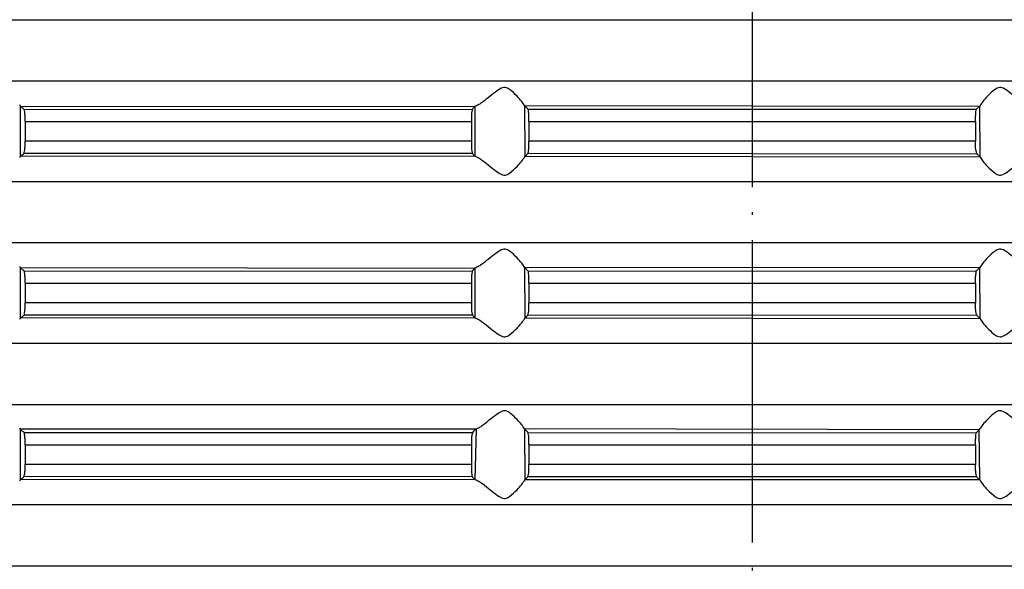
# Model space of a CAD drawing. Units: inches. Extents: x -1498 to -1196, y -670 to -2.
# Drawn here: x -1386 to -1347, y -235 to -213 of the extents above; entities that cross this region are included whole.
import ezdxf

# ---------------------------------------------------------------- set-up
doc = ezdxf.new("R2010")
doc.units = ezdxf.units.IN
doc.linetypes.add('DOT_CENTER', pattern=[14, 12, -1, 0, -1])
doc.layers.add('1', color=7, linetype='Continuous')

# ---------------------------------------------------------------- blocks, each defined once
blk = doc.blocks.new('HL85N-200_1__1', base_point=(-1467, -366.113))
at = {"color": 3, "linetype": 'Continuous'}
for p, q in [((-1409.343, -213.023), (-1304.657, -213.023)), ((-1304.657, -215.464), (-1409.343, -215.464)), ((-1386.044, -216.446), (-1368, -216.466)), ((-1386.044, -216.446), (-1386.044, -218.452)), ((-1368, -216.466), (-1368, -218.432)), ((-1366.036, -216.423), (-1347.977, -216.446)), ((-1366.036, -216.423), (-1366.023, -218.452)), ((-1347.964, -218.475), (-1347.977, -216.446)), ((-1385.841, -217.06), (-1368.143, -217.06)), ((-1365.856, -217.06), (-1348.144, -217.06)), ((-1368.143, -217.838), (-1385.841, -217.838)), ((-1348.144, -217.838), (-1365.856, -217.838)), ((-1368, -218.432), (-1386.044, -218.452)), ((-1347.964, -218.475), (-1366.023, -218.452)), ((-1409.343, -219.434), (-1304.657, -219.434)), ((-1304.657, -221.875), (-1409.343, -221.875)), ((-1386.044, -222.857), (-1368, -222.877)), ((-1386.044, -222.857), (-1386.044, -224.864)), ((-1368, -222.877), (-1368, -224.844)), ((-1366.036, -222.834), (-1347.977, -222.857)), ((-1366.036, -222.834), (-1366.023, -224.864)), ((-1347.964, -224.887), (-1347.977, -222.857)), ((-1385.841, -223.472), (-1368.143, -223.472)), ((-1365.856, -223.472), (-1348.144, -223.472)), ((-1368.143, -224.25), (-1385.841, -224.25)), ((-1348.144, -224.25), (-1365.856, -224.25)), ((-1368, -224.844), (-1386.044, -224.864)), ((-1347.964, -224.887), (-1366.023, -224.864)), ((-1409.343, -225.846), (-1304.657, -225.846)), ((-1409.343, -228.287), (-1304.657, -228.287)), ((-1366.036, -229.246), (-1366.023, -231.275)), ((-1347.998, -229.289), (-1366.036, -229.246)), ((-1386.044, -229.269), (-1386.044, -231.275)), ((-1367.954, -229.269), (-1386.044, -229.269)), ((-1367.954, -229.269), (-1368, -231.255)), ((-1347.977, -231.275), (-1347.998, -229.289)), ((-1385.841, -229.883), (-1368.143, -229.883)), ((-1365.856, -229.883), (-1348.144, -229.883)), ((-1368.143, -230.661), (-1385.841, -230.661)), ((-1348.144, -230.661), (-1365.856, -230.661)), ((-1368, -231.255), (-1386.044, -231.275)), ((-1347.977, -231.275), (-1366.023, -231.275)), ((-1409.343, -232.257), (-1304.657, -232.257)), ((-1304.657, -234.698), (-1409.343, -234.698))]:
    blk.add_line(p, q, dxfattribs=at)
at = {"color": 7, "linetype": 'Continuous'}
for p, q in [((-1386.071, -216.392), (-1386.044, -216.446)), ((-1385.871, -216.584), (-1368.103, -216.569)), ((-1365.889, -216.567), (-1348.104, -216.569)), ((-1385.841, -217.06), (-1385.841, -217.838)), ((-1368.143, -217.06), (-1368.143, -217.838)), ((-1365.856, -217.06), (-1365.856, -217.838)), ((-1348.144, -217.06), (-1348.144, -217.838)), ((-1386.044, -218.452), (-1386.071, -218.506)), ((-1368.103, -218.329), (-1385.889, -218.329)), ((-1348.083, -218.35), (-1365.889, -218.331)), ((-1386.071, -222.804), (-1386.044, -222.857)), ((-1385.871, -222.996), (-1368.103, -222.98)), ((-1365.885, -222.991), (-1348.104, -222.98)), ((-1385.841, -223.472), (-1385.841, -224.25)), ((-1368.143, -223.472), (-1368.143, -224.25)), ((-1365.856, -223.472), (-1365.856, -224.25)), ((-1348.144, -223.472), (-1348.144, -224.25)), ((-1386.044, -224.864), (-1386.071, -224.917)), ((-1368.095, -224.743), (-1385.867, -224.743)), ((-1348.083, -224.761), (-1365.896, -224.741)), ((-1386.071, -229.215), (-1386.044, -229.269)), ((-1385.867, -229.39), (-1368.095, -229.39)), ((-1365.896, -229.392), (-1348.115, -229.402)), ((-1385.841, -229.883), (-1385.841, -230.661)), ((-1368.143, -229.883), (-1368.143, -230.661)), ((-1365.856, -229.883), (-1365.856, -230.661)), ((-1348.144, -229.883), (-1348.144, -230.661)), ((-1368.114, -231.141), (-1385.889, -231.152)), ((-1348.104, -231.152), (-1365.896, -231.152)), ((-1386.044, -231.275), (-1386.071, -231.329))]:
    blk.add_line(p, q, dxfattribs=at)
for points, knots in [([(-1366.036, -216.423), (-1366.071, -216.368), (-1366.157, -216.237), (-1366.359, -216.024), (-1366.562, -215.824), (-1366.773, -215.699), (-1366.956, -215.728), (-1367.151, -215.859), (-1367.406, -216.065), (-1367.643, -216.254), (-1367.843, -216.397), (-1367.947, -216.443), (-1368, -216.466)], [0, 0, 0, 0, 0.19598, 0.470319, 0.874276, 1.064134, 1.163641, 1.411025, 1.757012, 2.151247, 2.318651, 2.492003, 2.492003, 2.492003, 2.492003]), ([(-1346, -216.466), (-1346.053, -216.443), (-1346.157, -216.397), (-1346.357, -216.254), (-1346.593, -216.065), (-1346.848, -215.859), (-1347.044, -215.728), (-1347.227, -215.699), (-1347.438, -215.824), (-1347.642, -216.025), (-1347.849, -216.245), (-1347.938, -216.385), (-1347.977, -216.446)], [0, 0, 0, 0, 0.172781, 0.339454, 0.734011, 1.080526, 1.328306, 1.427811, 1.617735, 2.02195, 2.299527, 2.518163, 2.518163, 2.518163, 2.518163]), ([(-1385.871, -216.584), (-1385.882, -216.575), (-1385.906, -216.556), (-1385.946, -216.523), (-1385.992, -216.487), (-1386.027, -216.46), (-1386.044, -216.446)], [0, 0, 0, 0, 0.0451681, 0.0903361, 0.1560804, 0.2215226, 0.2215226, 0.2215226, 0.2215226]), ([(-1385.841, -217.06), (-1385.841, -216.997), (-1385.843, -216.88), (-1385.852, -216.742), (-1385.864, -216.647), (-1385.868, -216.605), (-1385.871, -216.584)], [0, 0, 0, 0, 0.1901742, 0.3515321, 0.4143684, 0.4772047, 0.4772047, 0.4772047, 0.4772047]), ([(-1368.103, -216.569), (-1368.107, -216.584), (-1368.121, -216.636), (-1368.135, -216.74), (-1368.141, -216.889), (-1368.142, -217), (-1368.143, -217.06)], [0, 0, 0, 0, 0.0463107, 0.1601215, 0.3150214, 0.4940242, 0.4940242, 0.4940242, 0.4940242]), ([(-1368, -216.466), (-1368.002, -216.468), (-1368.019, -216.485), (-1368.039, -216.505), (-1368.071, -216.537), (-1368.088, -216.554), (-1368.103, -216.569)], [0, 0, 0, 0, 0.0091211, 0.0729691, 0.0820909, 0.1459438, 0.1459438, 0.1459438, 0.1459438]), ([(-1365.889, -216.567), (-1365.897, -216.56), (-1365.914, -216.547), (-1365.936, -216.532), (-1365.974, -216.488), (-1366.007, -216.453), (-1366.036, -216.423)], [0, 0, 0, 0, 0.0317189, 0.0634379, 0.0812338, 0.2058048, 0.2058048, 0.2058048, 0.2058048]), ([(-1365.856, -217.06), (-1365.857, -217), (-1365.858, -216.888), (-1365.862, -216.763), (-1365.877, -216.659), (-1365.884, -216.606), (-1365.889, -216.567)], [0, 0, 0, 0, 0.1802917, 0.3359621, 0.3756599, 0.4947533, 0.4947533, 0.4947533, 0.4947533]), ([(-1348.144, -217.06), (-1348.144, -217), (-1348.142, -216.888), (-1348.136, -216.739), (-1348.122, -216.635), (-1348.108, -216.584), (-1348.104, -216.569)], [0, 0, 0, 0, 0.1802917, 0.3359621, 0.4483853, 0.4941779, 0.4941779, 0.4941779, 0.4941779]), ([(-1348.104, -216.569), (-1348.101, -216.566), (-1348.08, -216.546), (-1348.048, -216.515), (-1348.009, -216.477), (-1347.988, -216.456), (-1347.977, -216.446)], [0, 0, 0, 0, 0.0110256, 0.0882045, 0.1322882, 0.1763719, 0.1763719, 0.1763719, 0.1763719]), ([(-1385.889, -218.329), (-1385.885, -218.316), (-1385.869, -218.271), (-1385.852, -218.17), (-1385.843, -218.019), (-1385.841, -217.902), (-1385.841, -217.838)], [0, 0, 0, 0, 0.0420934, 0.1443346, 0.3056213, 0.4956617, 0.4956617, 0.4956617, 0.4956617]), ([(-1368.143, -217.838), (-1368.142, -217.898), (-1368.141, -218.009), (-1368.135, -218.158), (-1368.121, -218.263), (-1368.107, -218.314), (-1368.103, -218.329)], [0, 0, 0, 0, 0.179055, 0.3339861, 0.4477375, 0.4940245, 0.4940245, 0.4940245, 0.4940245]), ([(-1365.889, -218.331), (-1365.886, -218.309), (-1365.88, -218.264), (-1365.863, -218.162), (-1365.859, -218.019), (-1365.857, -217.899), (-1365.856, -217.838)], [0, 0, 0, 0, 0.0674388, 0.1348776, 0.3115043, 0.49478, 0.49478, 0.49478, 0.49478]), ([(-1348.083, -218.35), (-1348.094, -218.312), (-1348.11, -218.261), (-1348.146, -218.155), (-1348.138, -218.018), (-1348.142, -217.899), (-1348.144, -217.838)], [0, 0, 0, 0, 0.1196562, 0.1595416, 0.3361683, 0.519444, 0.519444, 0.519444, 0.519444]), ([(-1386.044, -218.452), (-1386.035, -218.445), (-1386.018, -218.432), (-1385.977, -218.4), (-1385.935, -218.365), (-1385.9, -218.338), (-1385.889, -218.329)], [0, 0, 0, 0, 0.0326827, 0.0653655, 0.1559977, 0.1972584, 0.1972584, 0.1972584, 0.1972584]), ([(-1368.103, -218.329), (-1368.101, -218.331), (-1368.084, -218.349), (-1368.052, -218.381), (-1368.019, -218.413), (-1368.002, -218.43), (-1368, -218.432)], [0, 0, 0, 0, 0.0091218, 0.0729746, 0.1368226, 0.1459438, 0.1459438, 0.1459438, 0.1459438]), ([(-1368, -218.432), (-1367.947, -218.456), (-1367.842, -218.502), (-1367.642, -218.645), (-1367.406, -218.834), (-1367.151, -219.04), (-1366.956, -219.17), (-1366.773, -219.199), (-1366.562, -219.074), (-1366.358, -218.874), (-1366.151, -218.653), (-1366.062, -218.514), (-1366.023, -218.452)], [0, 0, 0, 0, 0.173657, 0.341453, 0.735594, 1.081265, 1.328413, 1.427579, 1.617481, 2.022338, 2.299504, 2.518182, 2.518182, 2.518182, 2.518182]), ([(-1366.023, -218.452), (-1366.02, -218.45), (-1365.999, -218.429), (-1365.968, -218.397), (-1365.924, -218.361), (-1365.901, -218.341), (-1365.889, -218.331)], [0, 0, 0, 0, 0.0110209, 0.0881674, 0.1342289, 0.1802904, 0.1802904, 0.1802904, 0.1802904]), ([(-1347.964, -218.475), (-1347.974, -218.465), (-1347.992, -218.443), (-1348.019, -218.41), (-1348.051, -218.381), (-1348.072, -218.36), (-1348.083, -218.35)], [0, 0, 0, 0, 0.0421328, 0.0842655, 0.1282986, 0.1723317, 0.1723317, 0.1723317, 0.1723317]), ([(-1347.964, -218.475), (-1347.929, -218.53), (-1347.843, -218.661), (-1347.641, -218.874), (-1347.438, -219.074), (-1347.227, -219.199), (-1347.044, -219.17), (-1346.848, -219.039), (-1346.593, -218.833), (-1346.357, -218.644), (-1346.157, -218.501), (-1346.053, -218.456), (-1346, -218.432)], [0, 0, 0, 0, 0.195693, 0.470056, 0.874271, 1.064195, 1.163701, 1.411481, 1.757995, 2.152552, 2.319225, 2.492006, 2.492006, 2.492006, 2.492006]), ([(-1366.036, -222.834), (-1366.071, -222.78), (-1366.157, -222.649), (-1366.359, -222.435), (-1366.562, -222.236), (-1366.773, -222.111), (-1366.956, -222.139), (-1367.151, -222.27), (-1367.406, -222.476), (-1367.643, -222.665), (-1367.843, -222.808), (-1367.947, -222.854), (-1368, -222.877)], [0, 0, 0, 0, 0.19598, 0.470319, 0.874276, 1.064134, 1.163641, 1.411025, 1.757012, 2.151247, 2.318651, 2.492003, 2.492003, 2.492003, 2.492003]), ([(-1346, -222.877), (-1346.053, -222.854), (-1346.157, -222.808), (-1346.357, -222.666), (-1346.593, -222.477), (-1346.848, -222.271), (-1347.044, -222.139), (-1347.227, -222.111), (-1347.438, -222.236), (-1347.642, -222.436), (-1347.849, -222.656), (-1347.938, -222.796), (-1347.977, -222.857)], [0, 0, 0, 0, 0.172781, 0.339454, 0.734011, 1.080526, 1.328306, 1.427811, 1.617735, 2.02195, 2.299527, 2.518163, 2.518163, 2.518163, 2.518163]), ([(-1385.871, -222.996), (-1385.882, -222.986), (-1385.906, -222.967), (-1385.953, -222.93), (-1385.999, -222.893), (-1386.033, -222.866), (-1386.044, -222.857)], [0, 0, 0, 0, 0.0451682, 0.0903364, 0.1806163, 0.2215226, 0.2215226, 0.2215226, 0.2215226]), ([(-1385.841, -223.472), (-1385.841, -223.408), (-1385.843, -223.291), (-1385.852, -223.153), (-1385.864, -223.058), (-1385.868, -223.016), (-1385.871, -222.996)], [0, 0, 0, 0, 0.1901742, 0.3515321, 0.4143684, 0.4772047, 0.4772047, 0.4772047, 0.4772047]), ([(-1368.103, -222.98), (-1368.108, -223.003), (-1368.116, -223.047), (-1368.139, -223.149), (-1368.139, -223.292), (-1368.142, -223.411), (-1368.143, -223.472)], [0, 0, 0, 0, 0.0681875, 0.1363751, 0.3120183, 0.4939794, 0.4939794, 0.4939794, 0.4939794]), ([(-1368, -222.877), (-1368.002, -222.88), (-1368.019, -222.897), (-1368.052, -222.929), (-1368.084, -222.961), (-1368.101, -222.978), (-1368.103, -222.98)], [0, 0, 0, 0, 0.0091211, 0.0729691, 0.1368219, 0.1459438, 0.1459438, 0.1459438, 0.1459438]), ([(-1365.885, -222.991), (-1365.894, -222.982), (-1365.912, -222.965), (-1365.935, -222.944), (-1365.975, -222.9), (-1366.007, -222.865), (-1366.036, -222.834)], [0, 0, 0, 0, 0.0373746, 0.0747493, 0.092545, 0.2171151, 0.2171151, 0.2171151, 0.2171151]), ([(-1365.856, -223.472), (-1365.856, -223.411), (-1365.857, -223.299), (-1365.865, -223.152), (-1365.875, -223.052), (-1365.883, -223.004), (-1365.885, -222.991)], [0, 0, 0, 0, 0.1802917, 0.3359621, 0.4423708, 0.4818131, 0.4818131, 0.4818131, 0.4818131]), ([(-1348.144, -223.472), (-1348.143, -223.412), (-1348.141, -223.3), (-1348.141, -223.174), (-1348.12, -223.071), (-1348.111, -223.019), (-1348.104, -222.98)], [0, 0, 0, 0, 0.1802917, 0.3359621, 0.3754742, 0.4940105, 0.4940105, 0.4940105, 0.4940105]), ([(-1348.104, -222.98), (-1348.101, -222.978), (-1348.08, -222.957), (-1348.048, -222.927), (-1348.009, -222.888), (-1347.988, -222.868), (-1347.977, -222.857)], [0, 0, 0, 0, 0.0110256, 0.0882045, 0.1322882, 0.1763719, 0.1763719, 0.1763719, 0.1763719]), ([(-1385.867, -224.743), (-1385.866, -224.729), (-1385.864, -224.681), (-1385.854, -224.581), (-1385.842, -224.43), (-1385.841, -224.313), (-1385.841, -224.25)], [0, 0, 0, 0, 0.0409528, 0.1425444, 0.3038312, 0.4938715, 0.4938715, 0.4938715, 0.4938715]), ([(-1368.143, -224.25), (-1368.142, -224.309), (-1368.141, -224.421), (-1368.136, -224.57), (-1368.119, -224.676), (-1368.1, -224.727), (-1368.095, -224.743)], [0, 0, 0, 0, 0.179055, 0.3339861, 0.4493843, 0.4978131, 0.4978131, 0.4978131, 0.4978131]), ([(-1365.896, -224.741), (-1365.892, -224.726), (-1365.878, -224.675), (-1365.864, -224.571), (-1365.858, -224.422), (-1365.856, -224.31), (-1365.856, -224.25)], [0, 0, 0, 0, 0.0457946, 0.1582234, 0.3138909, 0.4941779, 0.4941779, 0.4941779, 0.4941779]), ([(-1348.083, -224.761), (-1348.09, -224.743), (-1348.115, -224.687), (-1348.138, -224.575), (-1348.142, -224.422), (-1348.143, -224.31), (-1348.144, -224.25)], [0, 0, 0, 0, 0.0589498, 0.183509, 0.3391765, 0.5194636, 0.5194636, 0.5194636, 0.5194636]), ([(-1386.044, -224.864), (-1386.035, -224.857), (-1386.018, -224.843), (-1385.983, -224.816), (-1385.936, -224.777), (-1385.891, -224.755), (-1385.867, -224.743)], [0, 0, 0, 0, 0.0326946, 0.0653891, 0.1333277, 0.2150084, 0.2150084, 0.2150084, 0.2150084]), ([(-1368.095, -224.743), (-1368.093, -224.745), (-1368.079, -224.761), (-1368.051, -224.795), (-1368.019, -224.824), (-1368.002, -224.842), (-1368, -224.844)], [0, 0, 0, 0, 0.0082057, 0.0656455, 0.1294935, 0.1386146, 0.1386146, 0.1386146, 0.1386146]), ([(-1368, -224.844), (-1367.947, -224.867), (-1367.842, -224.913), (-1367.642, -225.056), (-1367.406, -225.245), (-1367.151, -225.451), (-1366.956, -225.582), (-1366.773, -225.611), (-1366.562, -225.485), (-1366.358, -225.285), (-1366.151, -225.065), (-1366.062, -224.925), (-1366.023, -224.864)], [0, 0, 0, 0, 0.173657, 0.341453, 0.735594, 1.081265, 1.328413, 1.427579, 1.617481, 2.022338, 2.299504, 2.518182, 2.518182, 2.518182, 2.518182]), ([(-1366.023, -224.864), (-1366.02, -224.861), (-1365.999, -224.841), (-1365.975, -224.817), (-1365.936, -224.779), (-1365.915, -224.759), (-1365.896, -224.741)], [0, 0, 0, 0, 0.0110209, 0.0881674, 0.099193, 0.1763719, 0.1763719, 0.1763719, 0.1763719]), ([(-1347.964, -224.887), (-1347.974, -224.876), (-1347.992, -224.855), (-1348.019, -224.822), (-1348.051, -224.792), (-1348.072, -224.772), (-1348.083, -224.761)], [0, 0, 0, 0, 0.0420311, 0.0840623, 0.1281974, 0.1723325, 0.1723325, 0.1723325, 0.1723325]), ([(-1347.964, -224.887), (-1347.929, -224.941), (-1347.843, -225.072), (-1347.66, -225.267), (-1347.47, -225.452), (-1347.299, -225.573), (-1347.177, -225.606), (-1347.037, -225.574), (-1346.848, -225.452), (-1346.593, -225.244), (-1346.357, -225.058), (-1346.173, -224.922), (-1346.085, -224.882), (-1346.046, -224.864)], [0, 0, 0, 0, 0.195693, 0.470056, 0.798478, 0.988521, 1.09466, 1.165057, 1.412837, 1.759351, 2.153909, 2.314456, 2.443653, 2.443653, 2.443653, 2.443653]), ([(-1366.036, -229.246), (-1366.071, -229.191), (-1366.157, -229.06), (-1366.34, -228.865), (-1366.53, -228.681), (-1366.701, -228.559), (-1366.823, -228.526), (-1366.963, -228.559), (-1367.152, -228.68), (-1367.405, -228.888), (-1367.641, -229.074), (-1367.826, -229.21), (-1367.915, -229.251), (-1367.954, -229.269)], [0, 0, 0, 0, 0.195735, 0.469687, 0.798672, 0.988838, 1.094855, 1.16497, 1.412117, 1.757788, 2.151929, 2.3136, 2.443675, 2.443675, 2.443675, 2.443675]), ([(-1346.046, -229.269), (-1346.085, -229.251), (-1346.173, -229.21), (-1346.357, -229.075), (-1346.593, -228.889), (-1346.848, -228.681), (-1347.037, -228.559), (-1347.177, -228.526), (-1347.299, -228.559), (-1347.47, -228.681), (-1347.659, -228.865), (-1347.84, -229.057), (-1347.925, -229.184), (-1347.96, -229.236)], [0, 0, 0, 0, 0.129197, 0.289745, 0.684302, 1.030816, 1.278596, 1.348994, 1.455133, 1.645176, 1.973597, 2.246676, 2.433087, 2.433087, 2.433087, 2.433087]), ([(-1365.896, -229.392), (-1365.899, -229.389), (-1365.92, -229.369), (-1365.956, -229.336), (-1365.997, -229.288), (-1366.023, -229.26), (-1366.036, -229.246)], [0, 0, 0, 0, 0.0110256, 0.0882045, 0.1450233, 0.2018422, 0.2018422, 0.2018422, 0.2018422]), ([(-1348.115, -229.402), (-1348.106, -229.394), (-1348.088, -229.377), (-1348.058, -229.347), (-1348.013, -229.302), (-1347.981, -229.262), (-1347.96, -229.236)], [0, 0, 0, 0, 0.0371613, 0.0743227, 0.1264314, 0.2274597, 0.2274597, 0.2274597, 0.2274597]), ([(-1385.867, -229.39), (-1385.884, -229.384), (-1385.92, -229.37), (-1385.963, -229.333), (-1386.005, -229.3), (-1386.031, -229.279), (-1386.044, -229.269)], [0, 0, 0, 0, 0.0535052, 0.1171447, 0.166387, 0.2156293, 0.2156293, 0.2156293, 0.2156293]), ([(-1385.841, -229.883), (-1385.841, -229.819), (-1385.842, -229.702), (-1385.854, -229.552), (-1385.864, -229.451), (-1385.866, -229.404), (-1385.867, -229.39)], [0, 0, 0, 0, 0.1901742, 0.3515321, 0.4529771, 0.4938717, 0.4938717, 0.4938717, 0.4938717]), ([(-1368.095, -229.39), (-1368.1, -229.413), (-1368.112, -229.458), (-1368.142, -229.559), (-1368.138, -229.704), (-1368.141, -229.822), (-1368.143, -229.883)], [0, 0, 0, 0, 0.0700661, 0.1401323, 0.3157756, 0.4977366, 0.4977366, 0.4977366, 0.4977366]), ([(-1367.954, -229.269), (-1367.973, -229.28), (-1367.993, -229.292), (-1368.044, -229.321), (-1368.065, -229.359), (-1368.091, -229.386), (-1368.095, -229.39)], [0, 0, 0, 0, 0.0639151, 0.0730458, 0.1729852, 0.1872623, 0.1872623, 0.1872623, 0.1872623]), ([(-1365.856, -229.883), (-1365.856, -229.823), (-1365.858, -229.711), (-1365.864, -229.561), (-1365.878, -229.457), (-1365.892, -229.406), (-1365.896, -229.392)], [0, 0, 0, 0, 0.1802917, 0.3359621, 0.4483853, 0.4941779, 0.4941779, 0.4941779, 0.4941779]), ([(-1348.144, -229.883), (-1348.144, -229.823), (-1348.143, -229.711), (-1348.135, -229.563), (-1348.125, -229.463), (-1348.117, -229.415), (-1348.115, -229.402)], [0, 0, 0, 0, 0.1802917, 0.3359621, 0.4423708, 0.4818131, 0.4818131, 0.4818131, 0.4818131]), ([(-1385.889, -231.152), (-1385.885, -231.133), (-1385.875, -231.094), (-1385.846, -230.997), (-1385.846, -230.85), (-1385.842, -230.725), (-1385.841, -230.661)], [0, 0, 0, 0, 0.0594478, 0.1188955, 0.3024288, 0.495637, 0.495637, 0.495637, 0.495637]), ([(-1368.143, -230.661), (-1368.142, -230.721), (-1368.141, -230.832), (-1368.134, -230.979), (-1368.124, -231.079), (-1368.116, -231.128), (-1368.114, -231.141)], [0, 0, 0, 0, 0.179055, 0.3339861, 0.4417141, 0.4816558, 0.4816558, 0.4816558, 0.4816558]), ([(-1365.896, -231.152), (-1365.892, -231.137), (-1365.878, -231.086), (-1365.864, -230.982), (-1365.858, -230.833), (-1365.856, -230.721), (-1365.856, -230.661)], [0, 0, 0, 0, 0.0457946, 0.1582234, 0.3138909, 0.4941779, 0.4941779, 0.4941779, 0.4941779]), ([(-1348.104, -231.152), (-1348.108, -231.13), (-1348.117, -231.086), (-1348.14, -230.985), (-1348.14, -230.842), (-1348.143, -230.722), (-1348.144, -230.661)], [0, 0, 0, 0, 0.067116, 0.1342321, 0.3108587, 0.4941344, 0.4941344, 0.4941344, 0.4941344]), ([(-1386.044, -231.275), (-1386.035, -231.268), (-1386.018, -231.255), (-1385.977, -231.222), (-1385.935, -231.188), (-1385.9, -231.161), (-1385.889, -231.152)], [0, 0, 0, 0, 0.0327141, 0.0654282, 0.1559837, 0.1972584, 0.1972584, 0.1972584, 0.1972584]), ([(-1368.114, -231.141), (-1368.112, -231.144), (-1368.091, -231.165), (-1368.068, -231.188), (-1368.032, -231.223), (-1368.015, -231.24), (-1368, -231.255)], [0, 0, 0, 0, 0.0110277, 0.0882219, 0.097343, 0.161191, 0.161191, 0.161191, 0.161191]), ([(-1366.023, -231.275), (-1366.02, -231.272), (-1365.999, -231.252), (-1365.975, -231.229), (-1365.936, -231.19), (-1365.915, -231.17), (-1365.896, -231.152)], [0, 0, 0, 0, 0.0110209, 0.0881674, 0.099193, 0.1763719, 0.1763719, 0.1763719, 0.1763719]), ([(-1347.977, -231.275), (-1347.98, -231.272), (-1348.001, -231.252), (-1348.041, -231.214), (-1348.08, -231.175), (-1348.101, -231.155), (-1348.104, -231.152)], [0, 0, 0, 0, 0.0110209, 0.0881674, 0.1653463, 0.1763719, 0.1763719, 0.1763719, 0.1763719]), ([(-1368, -231.255), (-1367.947, -231.278), (-1367.842, -231.324), (-1367.642, -231.468), (-1367.406, -231.657), (-1367.151, -231.862), (-1366.956, -231.993), (-1366.773, -232.022), (-1366.562, -231.897), (-1366.358, -231.696), (-1366.151, -231.476), (-1366.062, -231.336), (-1366.023, -231.275)], [0, 0, 0, 0, 0.173657, 0.341453, 0.735594, 1.081265, 1.328413, 1.427579, 1.617481, 2.022338, 2.299504, 2.518182, 2.518182, 2.518182, 2.518182]), ([(-1347.977, -231.275), (-1347.938, -231.336), (-1347.849, -231.476), (-1347.642, -231.696), (-1347.438, -231.897), (-1347.227, -232.022), (-1347.044, -231.993), (-1346.848, -231.862), (-1346.593, -231.656), (-1346.357, -231.467), (-1346.157, -231.324), (-1346.053, -231.278), (-1346, -231.255)], [0, 0, 0, 0, 0.218636, 0.496213, 0.900427, 1.090352, 1.189857, 1.437637, 1.784151, 2.178709, 2.345382, 2.518163, 2.518163, 2.518163, 2.518163])]:
    blk.add_open_spline(points, degree=3, knots=knots, dxfattribs=at)
at = {"layer": '1', "color": 2, "linetype": 'DOT_CENTER'}
blk.add_line((-1357, -137.163), (-1357, -365.771), dxfattribs=at)
blk = doc.blocks.new('HL85N-Aufstockelement-200mm-3020-Zeichnung__2', base_point=(-1498, -400.917))
blk.add_blockref('HL85N-200_1__1', (-1467, -366.113))
blk = doc.blocks.new('Untsicht1', base_point=(-1357, -213.805))
blk.add_blockref('HL85N-Aufstockelement-200mm-3020-Zeichnung__2', (-1498, -400.917))

msp = doc.modelspace()

# ---------------------------------------------------------------- block references
msp.add_blockref('Untsicht1', (-1357, -213.805))

doc.saveas('drawing.dxf')
